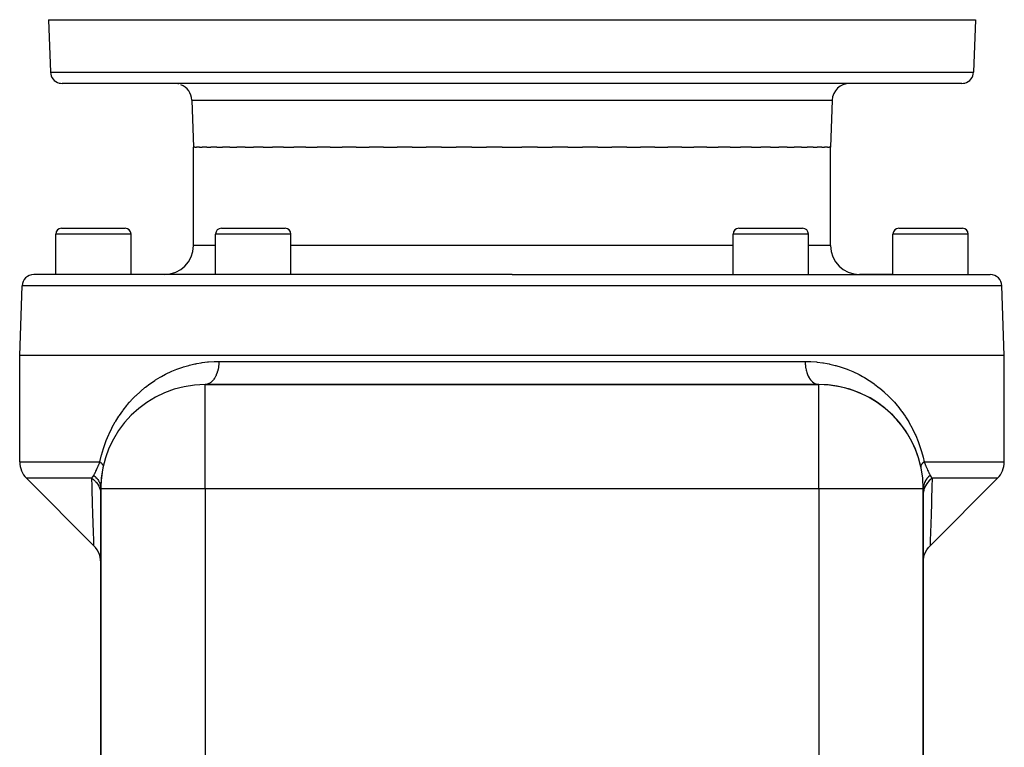
# Model space of a CAD drawing. Extents: x 24 to 1156, y -685 to 283.
# Drawn here: x 399 to 569, y 157 to 283 of the extents above; entities that cross this region are included whole.
import ezdxf

# ---------------------------------------------------------------- set-up
doc = ezdxf.new("R2010")
doc.units = 0
doc.linetypes.add('DASHED', pattern=[11.05, 8.7, -2.35])
doc.layers.get('0').update_dxf_attribs({"linetype": 'CONTINUOUS'})
doc.layers.add('NEVIDI', color=4, linetype='DASHED')

msp = doc.modelspace()

# ---------------------------------------------------------------- linework, layer by layer
at = {"color": 2}
for p, q in [((404, 283), (404.316724, 273.930201)), ((404, 283), (404.316724, 273.930201)), ((404, 283), (564, 283)), ((564, 283), (563.683276, 273.930201)), ((564, 283), (563.683276, 273.930201)), ((561.684494, 272), (406.315506, 272)), ((428.716978, 269.104698), (429, 261)), ((428.716978, 269.104698), (429, 261)), ((539.283022, 269.104698), (539, 261)), ((539.283022, 269.104698), (539, 261)), ((429, 244), (429, 261)), ((429.257428, 261), (429, 261)), ((429.257428, 261), (429.508366, 261)), ((430.021703, 261), (429.508366, 261)), ((430.021703, 261), (430.520395, 261)), ((431.285712, 261), (430.520395, 261)), ((431.285712, 261), (432.026727, 261)), ((433.037714, 261), (432.026727, 261)), ((433.037714, 261), (434.013427, 261)), ((435.261455, 261), (434.013427, 261)), ((435.261455, 261), (436.462119, 261)), ((437.936317, 261), (436.462119, 261)), ((437.936317, 261), (439.350341, 261)), ((441.037424, 261), (439.350341, 261)), ((441.037424, 261), (442.650716, 261)), ((444.536204, 261), (442.650716, 261)), ((444.536204, 261), (446.333447, 261)), ((448.400167, 261), (446.333447, 261)), ((448.400167, 261), (450.364225, 261)), ((452.593524, 261), (450.364225, 261)), ((452.593524, 261), (454.705745, 261)), ((457.077439, 261), (454.705745, 261)), ((457.077439, 261), (459.317847, 261)), ((461.810389, 261), (459.317847, 261)), ((461.810389, 261), (464.157866, 261)), ((466.748548, 261), (464.157866, 261)), ((466.748548, 261), (469.18103, 261)), ((471.846193, 261), (469.18103, 261)), ((471.846193, 261), (474.340869, 261)), ((477.056124, 261), (474.340869, 261)), ((477.056124, 261), (479.589651, 261)), ((482.330123, 261), (479.589651, 261)), ((482.330123, 261), (484, 261)), ((484, 261), (485.669939, 261)), ((488.410471, 261), (485.669939, 261)), ((488.410471, 261), (490.94386, 261)), ((493.659131, 261), (490.94386, 261)), ((493.659131, 261), (496.153807, 261)), ((498.81897, 261), (496.153807, 261)), ((498.81897, 261), (501.251452, 261)), ((503.842134, 261), (501.251452, 261)), ((503.842134, 261), (506.189611, 261)), ((508.682153, 261), (506.189611, 261)), ((508.682153, 261), (510.922561, 261)), ((513.294255, 261), (510.922561, 261)), ((513.294255, 261), (515.406476, 261)), ((517.635775, 261), (515.406476, 261)), ((517.635775, 261), (519.599833, 261)), ((521.666553, 261), (519.599833, 261)), ((521.666553, 261), (523.463796, 261)), ((525.349284, 261), (523.463796, 261)), ((525.349284, 261), (526.962576, 261)), ((528.649659, 261), (526.962576, 261)), ((528.649659, 261), (530.063683, 261)), ((531.537881, 261), (530.063683, 261)), ((531.537881, 261), (532.738545, 261)), ((533.986573, 261), (532.738545, 261)), ((533.986573, 261), (534.962286, 261)), ((535.973273, 261), (534.962286, 261)), ((535.973273, 261), (536.714288, 261)), ((537.479605, 261), (536.714288, 261)), ((537.479605, 261), (537.978297, 261)), ((538.491634, 261), (537.978297, 261)), ((538.491634, 261), (538.742572, 261)), ((539, 261), (538.742572, 261)), ((539, 244), (539, 261)), ((406.219705, 247), (417.219705, 247)), ((433.828321, 247), (444.828321, 247)), ((523.171679, 247), (534.171679, 247)), ((550.780295, 247), (561.780295, 247)), ((405.219705, 239), (405.219705, 246)), ((405.219705, 239), (405.219705, 246)), ((418.219705, 239), (418.219705, 246)), ((418.219705, 239), (418.219705, 246)), ((432.828321, 239), (432.828321, 246)), ((432.828321, 239), (432.828321, 246)), ((445.828321, 239), (445.828321, 246)), ((445.828321, 239), (445.828321, 246)), ((522.171679, 239), (522.171679, 246)), ((522.171679, 239), (522.171679, 246)), ((535.171679, 239), (535.171679, 246)), ((535.171679, 239), (535.171679, 246)), ((549.780295, 239), (549.780295, 246)), ((549.780295, 239), (549.780295, 246)), ((562.780295, 239), (562.780295, 246)), ((562.780295, 239), (562.780295, 246)), ((484, 239), (401.420268, 239)), ((424, 239), (418.219705, 239)), ((484, 239), (566.579732, 239)), ((549.780295, 239), (544, 239)), ((399, 225), (399.421487, 237.069799)), ((569, 225), (568.578513, 237.069799)), ((399, 206.656854), (399, 225)), ((484, 225), (399, 225)), ((569, 225), (484, 225)), ((569, 206.656854), (569, 225)), ((537, 220), (431, 220)), ((431, 220), (537, 220)), ((431, 219.985402), (431, 220)), ((537, 219.985402), (537, 220)), ((400.171573, 203.828427), (411.828248, 192.171752)), ((567.828427, 203.828427), (556.171578, 192.171578)), ((413, 154), (413, 202)), ((413, 202), (413, 154)), ((413.014598, 202), (413, 202)), ((555, 202), (554.985402, 202)), ((555, 154), (555, 202)), ((555, 202), (555, 154)), ((412.111841, 191.857136), (411.828234, 192.172521)), ((555.888143, 191.856615), (556.171591, 192.171848)), ((412.378975, 191.484589), (412.111841, 191.857136)), ((412.601711, 191.083914), (412.378975, 191.484589)), ((412.777145, 190.660389), (412.601711, 191.083914)), ((412.902975, 190.219574), (412.777145, 190.660389)), ((555.097023, 190.219052), (555.222851, 190.659867)), ((555.222851, 190.659867), (555.398282, 191.083391)), ((555.398282, 191.083391), (555.621014, 191.484067)), ((555.621014, 191.484067), (555.888143, 191.856615)), ((412.977521, 189.767254), (412.902975, 190.219574)), ((413, 189.344022), (412.977521, 189.767254)), ((555, 189.343421), (555.022479, 189.766733)), ((555.022479, 189.766733), (555.097023, 190.219052))]:
    msp.add_line(p, q, dxfattribs=at)
for centre, radius, start, end in [((406.315506, 274), 2, 182, 255.333333), ((561.684494, 274), 2, 284.666667, 358), ((406.315506, 274), 2, 255.384615, 270), ((425.718805, 269), 3, 75.384615, 90), ((542.281195, 269), 3, 90, 178), ((561.684494, 274), 2, 270, 284.615385), ((425.718805, 269), 3, 2, 67.846154), ((406.219705, 246), 1, 90, 180), ((417.219705, 246), 1, 0, 90), ((433.828321, 246), 1, 90, 180), ((444.828321, 246), 1, 0, 90), ((523.171679, 246), 1, 90, 180), ((534.171679, 246), 1, 0, 90), ((550.780295, 246), 1, 90, 180), ((561.780295, 246), 1, 0, 90), ((424, 244), 5, 270, 360), ((544, 244), 5, 180, 270), ((401.420268, 237), 2, 90, 178), ((566.579732, 237), 2, 2, 90), ((431, 202), 18, 90, 180), ((537, 202), 18, 0, 90), ((537, 202), 18, 12.220563, 89.999995), ((403, 206.656854), 4, 180, 225), ((431, 202), 18, 167.779462, 179.999996), ((565, 206.656854), 4, 315, 360)]:
    msp.add_arc(centre, radius, start, end, dxfattribs=at)
at = {"layer": 'NEVIDI', "color": 7, "linetype": 'CONTINUOUS'}
for p, q in [((404.316724, 273.930201), (563.683276, 273.930201)), ((428.716978, 269.104698), (539.283022, 269.104698)), ((418.219705, 246), (405.219705, 246)), ((445.828321, 246), (432.828321, 246)), ((535.171679, 246), (522.171679, 246)), ((562.780295, 246), (549.780295, 246)), ((432.828321, 244), (429, 244)), ((484, 244), (445.828321, 244)), ((522.171679, 244), (484, 244)), ((539, 244), (535.171679, 244)), ((484, 237.069799), (399.421487, 237.069799)), ((568.578513, 237.069799), (484, 237.069799)), ((426.157539, 222.658625), (426.287686, 222.708028)), ((426.287686, 222.708028), (427.172882, 223.017531)), ((427.172882, 223.017531), (427.305325, 223.059934)), ((427.305325, 223.059934), (428.20844, 223.322776)), ((428.20844, 223.322776), (428.343468, 223.358194)), ((428.343468, 223.358194), (429.264756, 223.573581)), ((429.264756, 223.573581), (429.402516, 223.601905)), ((429.402516, 223.601905), (429.56995, 223.634985)), ((429.56995, 223.634985), (430.341899, 223.768607)), ((430.341899, 223.768607), (430.482255, 223.789595)), ((430.482255, 223.789595), (431.44046, 223.906044)), ((431.44046, 223.906044), (431.583632, 223.919442)), ((431.583632, 223.919442), (432.561048, 223.983308)), ((432.561048, 223.983308), (432.707267, 223.988741)), ((432.707267, 223.988741), (433.382022, 224)), ((433.296682, 222.938902), (433.240355, 222.641119)), ((433.307796, 223.009232), (433.296682, 222.938902)), ((433.328261, 223.154968), (433.307796, 223.009232)), ((433.360581, 223.464516), (433.328261, 223.154968)), ((433.365882, 223.535133), (433.360581, 223.464516)), ((433.374584, 223.68414), (433.365882, 223.535133)), ((433.382022, 224), (433.374584, 223.68414)), ((433.382022, 224), (484, 224)), ((484, 224), (534.617978, 224)), ((534.617978, 224), (535.438597, 223.983314)), ((534.617978, 224), (534.618462, 223.919345)), ((534.618462, 223.919345), (534.634118, 223.535134)), ((534.634118, 223.535134), (534.639419, 223.464517)), ((534.639419, 223.464517), (534.646139, 223.386746)), ((534.646139, 223.386746), (534.692204, 223.009234)), ((534.692204, 223.009234), (534.703318, 222.938903)), ((534.703318, 222.938903), (534.7159, 222.864904)), ((534.7159, 222.864904), (534.791503, 222.501257)), ((535.438597, 223.983314), (535.584453, 223.976832)), ((535.584453, 223.976832), (536.560046, 223.905989)), ((536.560046, 223.905989), (536.703281, 223.891544)), ((536.703281, 223.891544), (537.660979, 223.768134)), ((537.660979, 223.768134), (537.801678, 223.746048)), ((537.801678, 223.746048), (538.430049, 223.634901)), ((538.430049, 223.634901), (538.741703, 223.572137)), ((538.741703, 223.572137), (538.8798, 223.542689)), ((538.8798, 223.542689), (539.802664, 223.319704)), ((539.802664, 223.319704), (539.938303, 223.283034)), ((539.938303, 223.283034), (540.844447, 223.011792)), ((540.844447, 223.011792), (540.977581, 222.968035)), ((540.977581, 222.968035), (541.86394, 222.650433)), ((422.462646, 220.795905), (423.255947, 221.276568)), ((423.255947, 221.276568), (423.375267, 221.34475)), ((423.375267, 221.34475), (423.48406, 221.406009)), ((423.48406, 221.406009), (424.193887, 221.784994)), ((424.193887, 221.784994), (424.317237, 221.847276)), ((424.317237, 221.847276), (425.162244, 222.246629)), ((425.162244, 222.246629), (425.289632, 222.302806)), ((425.289632, 222.302806), (426.157539, 222.658625)), ((432.650101, 221.115217), (432.514549, 220.912667)), ((432.684344, 221.171573), (432.650101, 221.115217)), ((432.746194, 221.279395), (432.684344, 221.171573)), ((432.865228, 221.512133), (432.746194, 221.279395)), ((432.893925, 221.574041), (432.865228, 221.512133)), ((432.946657, 221.694746), (432.893925, 221.574041)), ((433.046706, 221.953646), (432.946657, 221.694746)), ((433.069742, 222.020057), (433.046706, 221.953646)), ((433.112406, 222.151479), (433.069742, 222.020057)), ((433.191416, 222.43215), (433.112406, 222.151479)), ((433.208496, 222.501255), (433.191416, 222.43215)), ((433.240355, 222.641119), (433.208496, 222.501255)), ((534.791503, 222.501257), (534.808584, 222.432151)), ((534.808584, 222.432151), (534.826437, 222.363573)), ((534.826437, 222.363573), (534.930258, 222.020058)), ((534.930258, 222.020058), (534.953293, 221.953646)), ((534.953293, 221.953646), (534.975872, 221.891269)), ((534.975872, 221.891269), (535.106075, 221.574041)), ((535.106075, 221.574041), (535.134772, 221.512133)), ((535.134772, 221.512133), (535.161416, 221.456822)), ((535.161416, 221.456822), (535.315656, 221.171572)), ((535.315656, 221.171572), (535.349899, 221.115216)), ((535.349899, 221.115216), (535.379903, 221.067652)), ((535.379903, 221.067652), (535.555329, 220.819634)), ((541.86394, 222.650433), (541.993445, 222.60012)), ((541.993445, 222.60012), (542.855541, 222.238858)), ((542.855541, 222.238858), (542.980988, 222.18238)), ((542.980988, 222.18238), (543.818378, 221.778852)), ((543.818378, 221.778852), (543.940707, 221.715943)), ((543.940707, 221.715943), (544.515931, 221.406097)), ((544.515931, 221.406097), (544.753727, 221.271063)), ((544.753727, 221.271063), (544.872394, 221.202115)), ((544.872394, 221.202115), (545.662289, 220.715723)), ((419.89573, 218.870074), (420.615265, 219.473132)), ((420.615265, 219.473132), (420.723482, 219.559252)), ((420.723482, 219.559252), (421.467239, 220.120922)), ((421.467239, 220.120922), (421.578952, 220.200907)), ((421.578952, 220.200907), (422.347303, 220.721921)), ((422.347303, 220.721921), (422.462646, 220.795905)), ((431, 202), (431, 219.985402)), ((431.223516, 220.017649), (431.03957, 220)), ((431.276824, 220.027103), (431.223516, 220.017649)), ((431.3652, 220.047291), (431.276824, 220.027103)), ((431.538943, 220.103727), (431.3652, 220.047291)), ((431.590012, 220.124646), (431.538943, 220.103727)), ((431.675982, 220.164448), (431.590012, 220.124646)), ((431.844709, 220.259955), (431.675982, 220.164448)), ((431.892522, 220.291401), (431.844709, 220.259955)), ((431.974542, 220.350085), (431.892522, 220.291401)), ((432.135164, 220.48342), (431.974542, 220.350085)), ((432.179087, 220.524415), (432.135164, 220.48342)), ((432.255716, 220.600946), (432.179087, 220.524415)), ((432.405268, 220.770234), (432.255716, 220.600946)), ((432.444672, 220.819634), (432.405268, 220.770234)), ((432.514549, 220.912667), (432.444672, 220.819634)), ((535.555329, 220.819634), (535.594732, 220.770233)), ((535.594732, 220.770233), (535.627227, 220.731063)), ((535.627227, 220.731063), (535.820913, 220.524414)), ((535.820913, 220.524414), (535.864837, 220.48342)), ((535.864837, 220.48342), (535.899166, 220.452778)), ((535.899166, 220.452778), (536.107478, 220.291401)), ((536.107478, 220.291401), (536.155292, 220.259955)), ((536.155292, 220.259955), (536.190734, 220.237921)), ((536.190734, 220.237921), (536.409989, 220.124646)), ((536.409989, 220.124646), (536.461058, 220.103727)), ((536.461058, 220.103727), (536.496835, 220.090258)), ((536.496835, 220.090258), (536.723176, 220.027103)), ((536.723176, 220.027103), (536.776484, 220.017649)), ((536.776484, 220.017649), (536.811919, 220.012488)), ((536.811919, 220.012488), (537, 220)), ((537, 202), (537, 219.985402)), ((545.662289, 220.715723), (545.777242, 220.640824)), ((545.777242, 220.640824), (546.544428, 220.11251)), ((546.544428, 220.11251), (546.656138, 220.031298)), ((546.656138, 220.031298), (547.400536, 219.460474)), ((547.400536, 219.460474), (547.509049, 219.372772)), ((547.509049, 219.372772), (548.230365, 218.758633)), ((418.322728, 217.341806), (418.994095, 218.032639)), ((418.994095, 218.032639), (419.095475, 218.131733)), ((419.095475, 218.131733), (419.790878, 218.777568)), ((419.790878, 218.777568), (419.89573, 218.870074)), ((548.230365, 218.758633), (548.335442, 218.664441)), ((548.335442, 218.664441), (549.028088, 218.010799)), ((549.028088, 218.010799), (549.128638, 217.910926)), ((549.128638, 217.910926), (549.791453, 217.217998)), ((416.876401, 215.613658), (417.488724, 216.390168)), ((417.488724, 216.390168), (417.581565, 216.501789)), ((417.581565, 216.501789), (417.970893, 216.953935)), ((417.970893, 216.953935), (418.224912, 217.235851)), ((418.224912, 217.235851), (418.322728, 217.341806)), ((549.791453, 217.217998), (549.887474, 217.112351)), ((549.887474, 217.112351), (550.029184, 216.953849)), ((550.029184, 216.953849), (550.520954, 216.378458)), ((550.520954, 216.378458), (550.612165, 216.267144)), ((550.612165, 216.267144), (551.216434, 215.489374)), ((415.578723, 213.683759), (416.125711, 214.551458)), ((416.125711, 214.551458), (416.208858, 214.67591)), ((416.208858, 214.67591), (416.788829, 215.496439)), ((416.788829, 215.496439), (416.876401, 215.613658)), ((551.216434, 215.489374), (551.302967, 215.371813)), ((551.302967, 215.371813), (551.877275, 214.546928)), ((551.877275, 214.546928), (551.959856, 214.421408)), ((551.959856, 214.421408), (552.502768, 213.54647)), ((414.912798, 212.489403), (414.986329, 212.630132)), ((414.986329, 212.630132), (415.500015, 213.551237)), ((415.500015, 213.551237), (415.578723, 213.683759)), ((552.502768, 213.54647), (552.580825, 213.412856)), ((552.580825, 213.412856), (553.09096, 212.482156)), ((413.940261, 210.343078), (414.369908, 211.365838)), ((414.369908, 211.365838), (414.437243, 211.51425)), ((414.437243, 211.51425), (414.912798, 212.489403)), ((553.09096, 212.482156), (553.163661, 212.340468)), ((553.163661, 212.340468), (553.631996, 211.361664)), ((553.631996, 211.361664), (553.698147, 211.212924)), ((553.698147, 211.212924), (554.120348, 210.18654)), ((413.446611, 208.949538), (413.499203, 209.1128)), ((413.499203, 209.1128), (413.880012, 210.187475)), ((413.880012, 210.187475), (413.940261, 210.343078)), ((554.120348, 210.18654), (554.179429, 210.030521)), ((554.179429, 210.030521), (554.553071, 208.950544)), ((412.8469, 206.656854), (413.074014, 207.644285)), ((413.074014, 207.644285), (413.082486, 207.677599)), ((413.082486, 207.677599), (413.118341, 207.816321)), ((413.118341, 207.816321), (413.446611, 208.949538)), ((554.553071, 208.950544), (554.60458, 208.786434)), ((554.60458, 208.786434), (554.917514, 207.67761)), ((554.917514, 207.67761), (554.925675, 207.645523)), ((554.925675, 207.645523), (554.968936, 207.472061)), ((554.968936, 207.472061), (555.1531, 206.656854)), ((399, 206.656854), (412.8469, 206.656854)), ((412.442577, 205.692733), (412.449017, 205.707718)), ((412.449017, 205.707718), (412.543171, 205.928684)), ((412.543171, 205.928684), (412.549746, 205.944234)), ((412.549746, 205.944234), (412.619516, 206.110034)), ((412.619516, 206.110034), (412.64635, 206.174126)), ((412.64635, 206.174126), (412.653113, 206.190306)), ((412.653113, 206.190306), (412.752135, 206.428074)), ((412.752135, 206.428074), (412.759044, 206.444716)), ((412.759044, 206.444716), (412.8469, 206.656854)), ((412.846896, 206.656858), (412.862796, 206.645277)), ((412.862796, 206.645277), (412.935848, 206.589982)), ((412.935848, 206.589982), (412.962941, 206.56851)), ((412.962941, 206.56851), (413.007932, 206.531521)), ((413.007932, 206.531521), (413.029234, 206.513365)), ((413.029234, 206.513365), (413.053693, 206.491953)), ((413.053693, 206.491953), (413.113019, 206.437131)), ((413.113019, 206.437131), (413.134708, 206.4159)), ((413.134708, 206.4159), (413.170319, 206.379378)), ((413.170319, 206.379378), (413.186971, 206.361488)), ((413.186971, 206.361488), (413.205868, 206.340465)), ((413.205868, 206.340465), (413.25088, 206.286652)), ((413.25088, 206.286652), (413.266935, 206.26589)), ((413.266935, 206.26589), (413.292756, 206.230254)), ((413.292756, 206.230254), (413.304567, 206.212835)), ((413.304567, 206.212835), (413.317738, 206.192391)), ((413.317738, 206.192391), (413.347895, 206.140226)), ((413.347895, 206.140226), (413.358151, 206.120146)), ((413.358151, 206.120146), (413.373907, 206.085776)), ((413.373907, 206.085776), (413.380752, 206.069013)), ((413.380752, 206.069013), (413.388055, 206.049368)), ((413.388055, 206.049368), (413.40304, 205.999398)), ((413.40304, 205.999398), (413.407374, 205.980236)), ((413.407374, 205.980236), (413.412893, 205.947513)), ((413.409279, 205.816916), (413.40788, 205.810158)), ((413.414064, 205.847696), (413.409279, 205.816916)), ((413.412893, 205.947513), (413.414697, 205.93158)), ((413.415695, 205.865743), (413.414064, 205.847696)), ((413.414697, 205.93158), (413.416051, 205.912955)), ((413.416051, 205.912955), (413.415695, 205.865743)), ((554.584102, 205.915798), (554.58351, 205.883954)), ((554.58351, 205.883954), (554.584305, 205.865745)), ((554.585303, 205.931582), (554.584102, 205.915798)), ((554.584305, 205.865745), (554.590189, 205.819661)), ((554.587494, 205.950382), (554.585303, 205.931582)), ((554.59696, 205.999399), (554.587494, 205.950382)), ((554.590189, 205.819661), (554.59212, 205.81016)), ((554.602127, 206.018703), (554.59696, 205.999399)), ((554.61301, 206.052369), (554.602127, 206.018703)), ((554.619249, 206.069014), (554.61301, 206.052369)), ((554.627378, 206.088781), (554.619249, 206.069014)), ((554.652105, 206.140227), (554.627378, 206.088781)), ((554.663176, 206.160407), (554.652105, 206.140227)), ((554.684227, 206.195517), (554.663176, 206.160407)), ((554.695433, 206.212836), (554.684227, 206.195517)), ((554.709415, 206.233374), (554.695433, 206.212836)), ((554.749119, 206.286653), (554.709415, 206.233374)), ((554.765983, 206.307505), (554.749119, 206.286653)), ((554.796975, 206.343682), (554.765983, 206.307505)), ((554.813028, 206.361489), (554.796975, 206.343682)), ((554.832714, 206.382579), (554.813028, 206.361489)), ((554.886981, 206.437132), (554.832714, 206.382579)), ((554.909441, 206.458409), (554.886981, 206.437132)), ((554.950049, 206.49527), (554.909441, 206.458409)), ((554.970766, 206.513365), (554.950049, 206.49527)), ((554.995934, 206.534769), (554.970766, 206.513365)), ((555.064152, 206.589983), (554.995934, 206.534769)), ((555.091957, 206.611454), (555.064152, 206.589983)), ((555.141785, 206.648631), (555.091957, 206.611454)), ((555.153103, 206.65686), (555.141785, 206.648631)), ((555.1531, 206.656854), (569, 206.656854)), ((555.1531, 206.656854), (555.247713, 206.428268)), ((555.247713, 206.428268), (555.254593, 206.411688)), ((555.254593, 206.411688), (555.352441, 206.17681)), ((555.352441, 206.17681), (555.359164, 206.160744)), ((555.359164, 206.160744), (555.380415, 206.110034)), ((555.380415, 206.110034), (555.454848, 205.93334)), ((555.454848, 205.93334), (555.461417, 205.917823)), ((555.461417, 205.917823), (555.555476, 205.697354)), ((411.457655, 203.84047), (411.621603, 204.061736)), ((411.621603, 204.061736), (411.634761, 204.081138)), ((411.634761, 204.081138), (411.663229, 204.124064)), ((411.663229, 204.124064), (411.787658, 204.328427)), ((411.787658, 204.328427), (411.869744, 204.476805)), ((411.787662, 204.328426), (411.804578, 204.315004)), ((411.804578, 204.315004), (412.074117, 204.077306)), ((411.869744, 204.476805), (411.875697, 204.487864)), ((411.875697, 204.487864), (411.919819, 204.571049)), ((411.919819, 204.571049), (411.962211, 204.652965)), ((411.962211, 204.652965), (411.968216, 204.664723)), ((411.968216, 204.664723), (412.055634, 204.840073)), ((412.055634, 204.840073), (412.061735, 204.852596)), ((412.061735, 204.852596), (412.150704, 205.039101)), ((412.074117, 204.077306), (412.080461, 204.071106)), ((412.080461, 204.071106), (412.129593, 204.021996)), ((412.129593, 204.021996), (412.165735, 203.984585)), ((412.150704, 205.039101), (412.156871, 205.052282)), ((412.156871, 205.052282), (412.159208, 205.057286)), ((412.159208, 205.057286), (412.24693, 205.24822)), ((412.24693, 205.24822), (412.253166, 205.262014)), ((412.253166, 205.262014), (412.344023, 205.466009)), ((412.344023, 205.466009), (412.350335, 205.480372)), ((412.350335, 205.480372), (412.391019, 205.573489)), ((412.391019, 205.573489), (412.442577, 205.692733)), ((555.555476, 205.697354), (555.561924, 205.682367)), ((555.561924, 205.682367), (555.609022, 205.573491)), ((555.609022, 205.573491), (555.65477, 205.468839)), ((555.870403, 204.021987), (555.643212, 203.765672)), ((555.65477, 205.468839), (555.661115, 205.454417)), ((555.661115, 205.454417), (555.752732, 205.249001)), ((555.752732, 205.249001), (555.759024, 205.235095)), ((555.759024, 205.235095), (555.840667, 205.057285)), ((555.840667, 205.057285), (555.848703, 205.040071)), ((555.848703, 205.040071), (555.854856, 205.026929)), ((555.854856, 205.026929), (555.943094, 204.842255)), ((555.911036, 204.06274), (555.870403, 204.021987)), ((555.91308, 204.064755), (555.911036, 204.06274)), ((555.919539, 204.0711), (555.91308, 204.064755)), ((556.212342, 204.328423), (555.919539, 204.0711)), ((555.943094, 204.842255), (555.949226, 204.829698)), ((555.949226, 204.829698), (556.03676, 204.654649)), ((556.03676, 204.654649), (556.042828, 204.642811)), ((556.042828, 204.642811), (556.080026, 204.571112)), ((556.080026, 204.571112), (556.130078, 204.477022)), ((556.130078, 204.477022), (556.136132, 204.465829)), ((556.136132, 204.465829), (556.212342, 204.328427)), ((556.212342, 204.328427), (556.221238, 204.312843)), ((556.221238, 204.312843), (556.336771, 204.124064)), ((556.336771, 204.124064), (556.378398, 204.061734)), ((556.378398, 204.061734), (556.391531, 204.042636)), ((556.391531, 204.042636), (556.552046, 203.828427)), ((411.447954, 203.828427), (400.171573, 203.828427)), ((411.447952, 203.828429), (411.74376, 203.602337)), ((411.447954, 203.828427), (411.457655, 203.84047)), ((411.486486, 202.487904), (411.447954, 203.828427)), ((411.490437, 202.353043), (411.486486, 202.487904)), ((411.50203, 201.959129), (411.490437, 202.353043)), ((411.74376, 203.602337), (411.817955, 203.538165)), ((411.817955, 203.538165), (411.826137, 203.530883)), ((411.826137, 203.530883), (412.106007, 203.253521)), ((412.106007, 203.253521), (412.170001, 203.181116)), ((412.165735, 203.984585), (412.351247, 203.772596)), ((412.170001, 203.181116), (412.177051, 203.172898)), ((412.177051, 203.172898), (412.413191, 202.864757)), ((412.351247, 203.772596), (412.356792, 203.765669)), ((412.356792, 203.765669), (412.438879, 203.658315)), ((412.413191, 202.864757), (412.465868, 202.78541)), ((412.438879, 203.658315), (412.468474, 203.617192)), ((412.465868, 202.78541), (412.471551, 202.776563)), ((412.468474, 203.617192), (412.582841, 203.443611)), ((412.471551, 202.776563), (412.659949, 202.44298)), ((412.582841, 203.443611), (412.587356, 203.436206)), ((412.587356, 203.436206), (412.684469, 203.263915)), ((412.659949, 202.44298), (412.700352, 202.358088)), ((412.684469, 203.263915), (412.706954, 203.219828)), ((412.700352, 202.358088), (412.704639, 202.348711)), ((412.704639, 202.348711), (412.841862, 201.99561)), ((412.706954, 203.219828), (412.765625, 203.095024)), ((412.765625, 203.095024), (412.769045, 203.087243)), ((412.769045, 203.087243), (412.861779, 202.846092)), ((412.861779, 202.846092), (412.876677, 202.799959)), ((412.876677, 202.799959), (412.89716, 202.731472)), ((412.89716, 202.731472), (412.89944, 202.723427)), ((412.89944, 202.723427), (412.967555, 202.4126)), ((412.967555, 202.4126), (412.974593, 202.365241)), ((412.974593, 202.365241), (412.975598, 202.357961)), ((412.975598, 202.357961), (412.976691, 202.34987)), ((412.976691, 202.34987), (413, 202.000001)), ((555.02224, 202.341765), (555.000107, 202.023683)), ((555.023298, 202.349783), (555.02224, 202.341765)), ((555.032446, 202.412604), (555.023298, 202.349783)), ((555.041144, 202.464414), (555.032446, 202.412604)), ((555.098372, 202.715613), (555.041144, 202.464414)), ((555.100575, 202.723479), (555.098372, 202.715613)), ((555.138222, 202.846095), (555.100575, 202.723479)), ((555.155538, 202.896536), (555.138222, 202.846095)), ((555.22758, 203.079502), (555.155538, 202.896536)), ((555.230974, 203.087286), (555.22758, 203.079502)), ((555.31553, 203.263914), (555.230974, 203.087286)), ((555.299647, 202.358087), (555.261698, 202.272279)), ((555.303994, 202.367519), (555.299647, 202.358087)), ((555.483767, 202.704886), (555.303994, 202.367519)), ((555.341164, 203.312054), (555.31553, 203.263914)), ((555.408275, 203.428995), (555.341164, 203.312054)), ((555.412659, 203.436231), (555.408275, 203.428995)), ((555.561118, 203.65831), (555.412659, 203.436231)), ((555.534131, 202.785408), (555.483767, 202.704886)), ((555.539802, 202.794178), (555.534131, 202.785408)), ((555.768158, 203.107302), (555.539802, 202.794178)), ((555.594546, 203.703158), (555.561118, 203.65831)), ((555.637808, 203.758884), (555.594546, 203.703158)), ((555.643212, 203.765672), (555.637808, 203.758884)), ((555.829998, 203.181113), (555.768158, 203.107302)), ((555.836921, 203.189135), (555.829998, 203.181113)), ((556.109669, 203.472254), (555.836921, 203.189135)), ((556.182042, 203.538161), (556.109669, 203.472254)), ((556.190094, 203.545287), (556.182042, 203.538161)), ((556.502493, 203.793578), (556.190094, 203.545287)), ((556.552042, 203.828424), (556.502493, 203.793578)), ((556.509341, 202.345494), (556.505376, 202.210511)), ((556.552046, 203.828427), (556.509341, 202.345494)), ((567.828427, 203.828427), (556.552046, 203.828427)), ((411.538157, 200.749964), (411.50203, 201.959129)), ((411.541985, 200.623881), (411.538157, 200.749964)), ((411.588207, 199.132859), (411.541985, 200.623881)), ((412.841862, 201.99561), (412.869306, 201.906711)), ((412.869306, 201.906711), (412.872165, 201.896906)), ((412.872165, 201.896906), (412.955679, 201.530777)), ((412.955679, 201.530777), (412.969685, 201.439267)), ((412.969685, 201.439267), (412.971061, 201.429212)), ((412.971061, 201.429212), (412.999501, 201.056361)), ((431, 202), (413.014598, 202)), ((537, 202), (431, 202)), ((431, 202), (431, -40)), ((554.985402, 202), (537, 202)), ((537, 202), (537, -40)), ((555.000107, 202.023683), (555, 201.999999)), ((555.018958, 201.347531), (555, 201)), ((555.030315, 201.439267), (555.018958, 201.347531)), ((555.031749, 201.44951), (555.030315, 201.439267)), ((555.105811, 201.817148), (555.031749, 201.44951)), ((555.130694, 201.90671), (555.105811, 201.817148)), ((555.133648, 201.916724), (555.130694, 201.90671)), ((555.261698, 202.272279), (555.133648, 201.916724)), ((556.457444, 200.605057), (556.453598, 200.47885)), ((556.497969, 201.959128), (556.457444, 200.605057)), ((556.505376, 202.210511), (556.497969, 201.959128)), ((411.591889, 199.016401), (411.588207, 199.132859)), ((411.617967, 198.200579), (411.591889, 199.016401)), ((556.407108, 198.984756), (556.403409, 198.86813)), ((556.453598, 200.47885), (556.407108, 198.984756)), ((411.635939, 197.64817), (411.617967, 198.200579)), ((411.639406, 197.54248), (411.635939, 197.64817)), ((411.680532, 196.309484), (411.639406, 197.54248)), ((556.355629, 197.39136), (556.314541, 196.162697)), ((556.359122, 197.497457), (556.355629, 197.39136)), ((556.382036, 198.200583), (556.359122, 197.497457)), ((556.403409, 198.86813), (556.382036, 198.200583)), ((411.683736, 196.215123), (411.680532, 196.309484)), ((411.709459, 195.466477), (411.683736, 196.215123)), ((556.311349, 196.068779), (556.290735, 195.46668)), ((556.314541, 196.162697), (556.311349, 196.068779)), ((411.721128, 195.130388), (411.709459, 195.466477)), ((411.723987, 195.048307), (411.721128, 195.130388)), ((411.7566, 194.125515), (411.723987, 195.048307)), ((411.759056, 194.057086), (411.7566, 194.125515)), ((411.775316, 193.606868), (411.759056, 194.057086)), ((556.237261, 193.953724), (556.224893, 193.607079)), ((556.239613, 194.019689), (556.237261, 193.953724)), ((556.271641, 194.919515), (556.239613, 194.019689)), ((556.274474, 194.999837), (556.271641, 194.919515)), ((556.290735, 195.46668), (556.274474, 194.999837)), ((411.786115, 193.310505), (411.775316, 193.606868)), ((411.788067, 193.257156), (411.786115, 193.310505)), ((411.808446, 192.705113), (411.788067, 193.257156)), ((411.809797, 192.668692), (411.808446, 192.705113)), ((411.815061, 192.526211), (411.809797, 192.668692)), ((411.822499, 192.325549), (411.815061, 192.526211)), ((411.823217, 192.306281), (411.822499, 192.325549)), ((411.828174, 192.174579), (411.823217, 192.306281)), ((556.175765, 192.282824), (556.171591, 192.171848)), ((556.176436, 192.300606), (556.175765, 192.282824)), ((556.184886, 192.52616), (556.176436, 192.300606)), ((556.188533, 192.6238), (556.184886, 192.52616)), ((556.18983, 192.658483), (556.188533, 192.6238)), ((556.209581, 193.18485), (556.18983, 192.658483)), ((556.211448, 193.235548), (556.209581, 193.18485)), ((556.224893, 193.607079), (556.211448, 193.235548))]:
    msp.add_line(p, q, dxfattribs=at)

doc.saveas('drawing.dxf')
